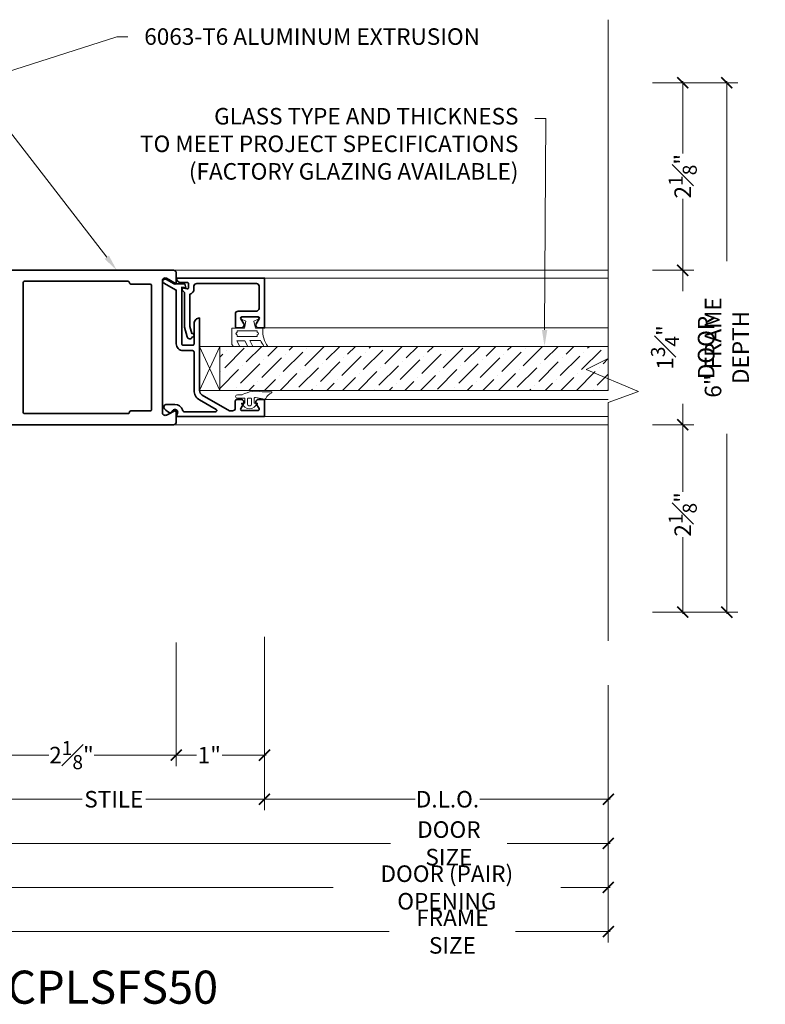
# Model space of a CAD drawing. Units: inches. Extents: x -160 to 1166, y -110 to 174.
# Drawn here: x 313 to 321, y -110 to -98 of the extents above; entities that cross this region are included whole.
import ezdxf
from ezdxf import colors
from ezdxf.entities.mleader import LeaderData, LeaderLine
from ezdxf.math import Vec2, Vec3

# ---------------------------------------------------------------- set-up
doc = ezdxf.new("R2010")
doc.units = ezdxf.units.IN
doc.header["$LTSCALE"] = 0.5
doc.header["$MEASUREMENT"] = 0
doc.layers.get('Defpoints').update_dxf_attribs({"color": 181, "lineweight": 5})
for name, color, linetype, lineweight in [('001 DAW-DIMENSION', 7, 'Continuous', 13), ('006 DAW-SECTION DETAILS', 3, 'Continuous', 35), ('007 DAW-MATERIAL BEYOND', 9, 'Continuous', 0), ('008 DAW-HARDWARE', 151, 'Continuous', 13), ('009 DAW-GLASS', 4, 'Continuous', 20)]:
    doc.layers.add(name, color=color, linetype=linetype, lineweight=lineweight)
doc.styles.add('DAW-SMALL', font='arial.ttf', dxfattribs={"width": 0.85, "height": 0.09375})
doc.dimstyles.new('NOTES-DIMENSION$0', dxfattribs={"dimtxt": 0.09375, "dimasz": 0.0625, "dimexe": 0.0625, "dimexo": 0.25, "dimgap": 0.03125, "dimtad": 0, "dimdec": 6, "dimzin": 12, "dimdsep": 46, "dimlunit": 5, "dimtxsty": 'DAW-SMALL', "dimblk": 'ARCHTICK', "dimcen": 0, "dimdle": 0.01, "dimclrd": 256, "dimclre": 256, "dimclrt": 256, "dimadec": 0, "dimazin": 2, "dimtfac": 0.85, "dimtdec": 6, "dimtofl": 0, "dimtmove": 0, "dimatfit": 1, "dimfxl": 1, "dimfrac": 1, "dimtolj": 1, "dimtzin": 0, "dimlwd": -1, "dimlwe": -1, "dimarcsym": 0})

# ---------------------------------------------------------------- blocks, each defined once
blk = doc.blocks.new('*U1292')
at = {"layer": '009 DAW-GLASS'}
h = blk.add_hatch(dxfattribs=at)
h.set_pattern_fill('ANSI36', color=256)
h.set_pattern_definition([(45, (0, 2.39484), (0.066291, 0.243068), [0.3125, -0.0625, 0, -0.0625])])
h.paths.add_polyline_path([(-0.49, 0.649), (0.01, 0.649), (0.01, 5.052), (-0.49, 5.052)])
at = {"layer": '006 DAW-SECTION DETAILS'}
for points in [[(-0.719, 0.117), (-0.748, 0.094, 0.123332), (-0.699, 0.024, 0.644767), (-0.648, 0.047), (-0.648, 0.141, 0.330654), (-0.711, 0.227, -0.330653), (-0.733, 0.257), (-0.733, 0.6, -0.767326), (-0.706, 0.608), (-0.598, 0.42, 0.26795), (-0.489, 0.358), (-0.055, 0.358, -0.414214), (-0.039, 0.342), (-0.039, 0.234, 0.414214), (0.039, 0.156), (0.647, 0.156), (0.727, 0.016, 1), (0.781, 0.047), (0.718, 0.156), (0.718, 0.252), (0.672, 0.264), (0.68, 0.218), (0.039, 0.218, -0.414214), (0.023, 0.234), (0.023, 0.342, -0.414214), (0.039, 0.358), (0.269, 0.358, 0.414214), (0.331, 0.42), (-0.008, 0.42), (-0.49, 0.42, -0.267944), (-0.544, 0.451), (-0.721, 0.759), (-0.721, 0.794, -0.414214), (-0.69, 0.825), (-0.608, 0.825, 0.414214), (-0.593, 0.84), (-0.593, 0.892, 0.57735), (-0.64, 0.919), (-0.696, 0.887, -0.57735), (-0.719, 0.9), (-0.719, 1.081, -0.577352), (-0.696, 1.094), (-0.64, 1.062, 0.577352), (-0.593, 1.089), (-0.593, 1.156), (-0.784, 1.156), (-0.784, 0.156), (-0.749, 0.17, -0.869076)], [(0.219, 1.09, 0.57931), (0.265, 1.063), (0.321, 1.096, -0.57735), (0.344, 1.083), (0.344, 0.901, -0.57735), (0.321, 0.888), (0.265, 0.92, 0.578299), (0.219, 0.893), (0.219, 0.841, 0.414214), (0.234, 0.826), (0.378, 0.826, 0.414214), (0.409, 0.857), (0.409, 1.064, -0.414214), (0.44, 1.095), (0.691, 1.095, -0.414214), (0.722, 1.064), (0.722, 0.388, -0.414213), (0.691, 0.357), (0.66, 0.357, 0.339695), (0.6, 0.311), (0.235, 0.311), (0.154, 0.333, 1.179504), (0.115, 0.337, 0.715783), (0.119, 0.278), (0.227, 0.249), (0.622, 0.249, 0.252128), (0.674, 0.219), (0.663, 0.278, -0.460861), (0.678, 0.295), (0.719, 0.295, -0.414214), (0.734, 0.28), (0.734, 0.207, 0.414212), (0.784, 0.157), (0.784, 0.157), (0.784, 0.328), (0.784, 1.157), (0.219, 1.157)]]:
    blk.add_lwpolyline(points, format="xyb", close=True, dxfattribs=at)
at = {"layer": '007 DAW-MATERIAL BEYOND'}
for p, q in [((-0.784, 1.156), (-0.784, 5.052)), ((-0.593, 1.156), (-0.593, 5.052)), ((0.219, 1.157), (0.219, 5.052)), ((0.784, 1.157), (0.784, 5.052)), ((0.01, 0.42), (-0.49, 0.649)), ((-0.49, 0.42), (0.01, 0.649))]:
    blk.add_line(p, q, dxfattribs=at)
blk.add_lwpolyline([(-0.49, 0.649), (0.01, 0.649), (0.01, 0.42), (-0.49, 0.42)], close=True, dxfattribs=at)
at = {"layer": '008 DAW-HARDWARE'}
for points in [[(-0.506, 1.23, 0.477037), (-0.518, 1.239, -0.169063), (-0.58, 1.17, 0.378809), (-0.588, 1.16), (-0.569, 1.054, -0.346242), (-0.579, 1.039), (-0.633, 1.039), (-0.634, 1.069, 0.608656), (-0.647, 1.074), (-0.68, 1.038, 0.378617), (-0.68, 0.935), (-0.647, 0.898, 0.608656), (-0.634, 0.903), (-0.633, 0.934), (-0.578, 0.934), (-0.578, 0.849, 1), (-0.538, 0.849), (-0.538, 0.904, 0.175364), (-0.506, 1.131)], [(0.216, 1.136), (0.203, 1.136, -0.174477), (0.01, 1.194), (0.01, 1.15, -0.01157), (0.076, 1.109), (0.076, 0.99), (0.01, 1.024), (0.01, 0.967), (0.074, 0.933), (0.074, 0.843), (0.01, 0.877), (0.01, 0.805), (0.029, 0.786), (0.216, 0.786), (0.216, 0.928), (0.296, 0.945), (0.319, 0.895, 0.712276), (0.337, 0.896, 0.094501), (0.337, 1.084, 0.712276), (0.319, 1.086), (0.296, 1.035), (0.216, 1.053)], [(-0.645, 1.009, 0.341999), (-0.664, 0.994, 0.127017), (-0.664, 0.979, 0.341999), (-0.645, 0.964), (-0.586, 0.964, 0.414214), (-0.578, 0.972), (-0.578, 1.001, 0.414214), (-0.586, 1.009)], [(0.169, 0.848, -1), (0.139, 0.848), (0.122, 0.848), (0.122, 1.074), (0.139, 1.074, -1), (0.169, 1.074), (0.185, 1.074), (0.185, 0.848)]]:
    blk.add_lwpolyline(points, format="xyb", close=True, dxfattribs=at)
at = {"layer": '009 DAW-GLASS'}
blk.add_lwpolyline([(-0.49, 0.649), (0.01, 0.649), (0.01, 5.052), (-0.49, 5.052)], close=True, dxfattribs=at)
blk = doc.blocks.new('_ArchTick')
at = {"color": 0, "linetype": 'ByBlock', "const_width": 0.15}
blk.add_lwpolyline([(-0.5, -0.5), (0.5, 0.5)], dxfattribs=at)
blk = doc.blocks.new('*D1283')
at = {"layer": '001 DAW-DIMENSION', "linetype": 'Continuous', "transparency": 16777216}
for p, q in [((309.25, -105.625), (309.25, -108.87)), ((319.459, -105.951), (319.459, -108.87)), ((309.23, -108.745), (316.977, -108.745)), ((319.479, -108.745), (318.408, -108.745))]:
    blk.add_line(p, q, dxfattribs=at)
at = {"layer": 'Defpoints', "color": 0, "transparency": 16777216}
for p in [(309.25, -105.125), (319.459, -105.451), (319.459, -108.745)]:
    blk.add_point(p, dxfattribs=at)
at = {"layer": '001 DAW-DIMENSION', "transparency": 16777216, "xscale": 0.125, "yscale": 0.125, "zscale": 0.125, "rotation": 180}
blk.add_blockref('_ArchTick', (309.25, -108.745), dxfattribs=at)
at = {"layer": '001 DAW-DIMENSION', "transparency": 16777216, "xscale": 0.125, "yscale": 0.125, "zscale": 0.125}
blk.add_blockref('_ArchTick', (319.459, -108.745), dxfattribs=at)
at = {"layer": '001 DAW-DIMENSION', "transparency": 16777216, "insert": (317.692, -108.745), "char_height": 0.1875, "attachment_point": 5, "style": 'DAW-SMALL'}
blk.add_mtext('\\A1;FRAME SIZE', dxfattribs=at)
blk = doc.blocks.new('*D1285')
at = {"layer": '001 DAW-DIMENSION', "linetype": 'Continuous', "transparency": 16777216}
for p, q in [((312.25, -105.625), (312.25, -108.37)), ((319.459, -105.951), (319.459, -108.37)), ((312.23, -108.245), (316.339, -108.245)), ((319.479, -108.245), (318.919, -108.245))]:
    blk.add_line(p, q, dxfattribs=at)
at = {"layer": 'Defpoints', "color": 0, "transparency": 16777216}
for p in [(312.25, -105.125), (319.459, -105.451), (319.459, -108.245)]:
    blk.add_point(p, dxfattribs=at)
at = {"layer": '001 DAW-DIMENSION', "transparency": 16777216, "xscale": 0.125, "yscale": 0.125, "zscale": 0.125, "rotation": 180}
blk.add_blockref('_ArchTick', (312.25, -108.245), dxfattribs=at)
at = {"layer": '001 DAW-DIMENSION', "transparency": 16777216, "xscale": 0.125, "yscale": 0.125, "zscale": 0.125}
blk.add_blockref('_ArchTick', (319.459, -108.245), dxfattribs=at)
at = {"layer": '001 DAW-DIMENSION', "transparency": 16777216, "insert": (317.629, -108.245), "char_height": 0.1875, "attachment_point": 5, "style": 'DAW-SMALL'}
blk.add_mtext('\\A1;DOOR (PAIR) OPENING', dxfattribs=at)
blk = doc.blocks.new('*D1287')
at = {"layer": '001 DAW-DIMENSION', "linetype": 'Continuous', "transparency": 16777216}
for p, q in [((312.438, -105.5), (312.438, -107.87)), ((319.459, -105.951), (319.459, -107.87)), ((312.418, -107.745), (316.992, -107.745)), ((319.479, -107.745), (318.313, -107.745))]:
    blk.add_line(p, q, dxfattribs=at)
at = {"layer": 'Defpoints', "color": 0, "transparency": 16777216}
for p in [(312.438, -105), (319.459, -105.451), (319.459, -107.745)]:
    blk.add_point(p, dxfattribs=at)
at = {"layer": '001 DAW-DIMENSION', "transparency": 16777216, "xscale": 0.125, "yscale": 0.125, "zscale": 0.125, "rotation": 180}
blk.add_blockref('_ArchTick', (312.438, -107.745), dxfattribs=at)
at = {"layer": '001 DAW-DIMENSION', "transparency": 16777216, "xscale": 0.125, "yscale": 0.125, "zscale": 0.125}
blk.add_blockref('_ArchTick', (319.459, -107.745), dxfattribs=at)
at = {"layer": '001 DAW-DIMENSION', "transparency": 16777216, "insert": (317.652, -107.745), "char_height": 0.1875, "attachment_point": 5, "style": 'DAW-SMALL'}
blk.add_mtext('\\A1;DOOR SIZE', dxfattribs=at)
blk = doc.blocks.new('*D1288')
at = {"layer": '001 DAW-DIMENSION', "linetype": 'Continuous', "transparency": 16777216}
for p, q in [((315.562, -105.406), (315.562, -107.37)), ((312.438, -105.5), (312.438, -107.37)), ((312.418, -107.245), (313.495, -107.245)), ((315.582, -107.245), (314.216, -107.245))]:
    blk.add_line(p, q, dxfattribs=at)
at = {"layer": 'Defpoints', "color": 0, "transparency": 16777216}
for p in [(312.438, -105), (315.562, -104.906), (315.562, -107.245)]:
    blk.add_point(p, dxfattribs=at)
at = {"layer": '001 DAW-DIMENSION', "transparency": 16777216, "xscale": 0.125, "yscale": 0.125, "zscale": 0.125, "rotation": 180}
blk.add_blockref('_ArchTick', (312.438, -107.245), dxfattribs=at)
at = {"layer": '001 DAW-DIMENSION', "transparency": 16777216, "xscale": 0.125, "yscale": 0.125, "zscale": 0.125}
blk.add_blockref('_ArchTick', (315.562, -107.245), dxfattribs=at)
at = {"layer": '001 DAW-DIMENSION', "transparency": 16777216, "insert": (313.855, -107.245), "char_height": 0.1875, "attachment_point": 5, "style": 'DAW-SMALL'}
blk.add_mtext('\\A1;STILE ', dxfattribs=at)
blk = doc.blocks.new('*D1289')
at = {"layer": '001 DAW-DIMENSION', "linetype": 'Continuous', "transparency": 16777216}
for p, q in [((315.562, -105.406), (315.562, -107.37)), ((319.459, -105.951), (319.459, -107.37)), ((315.542, -107.245), (317.27, -107.245)), ((319.479, -107.245), (318.001, -107.245))]:
    blk.add_line(p, q, dxfattribs=at)
at = {"layer": 'Defpoints', "color": 0, "transparency": 16777216}
for p in [(315.562, -104.906), (319.459, -105.451), (319.459, -107.245)]:
    blk.add_point(p, dxfattribs=at)
at = {"layer": '001 DAW-DIMENSION', "transparency": 16777216, "xscale": 0.125, "yscale": 0.125, "zscale": 0.125, "rotation": 180}
blk.add_blockref('_ArchTick', (315.562, -107.245), dxfattribs=at)
at = {"layer": '001 DAW-DIMENSION', "transparency": 16777216, "xscale": 0.125, "yscale": 0.125, "zscale": 0.125}
blk.add_blockref('_ArchTick', (319.459, -107.245), dxfattribs=at)
at = {"layer": '001 DAW-DIMENSION', "transparency": 16777216, "insert": (317.636, -107.245), "char_height": 0.1875, "attachment_point": 5, "style": 'DAW-SMALL'}
blk.add_mtext('\\A1;D.L.O.', dxfattribs=at)
blk = doc.blocks.new('*D1290')
at = {"layer": '001 DAW-DIMENSION', "linetype": 'Continuous', "transparency": 16777216}
for p, q in [((312.438, -105.5), (312.438, -106.87)), ((314.562, -105.469), (314.562, -106.87)), ((312.418, -106.745), (313.119, -106.745)), ((314.582, -106.745), (313.631, -106.745))]:
    blk.add_line(p, q, dxfattribs=at)
at = {"layer": 'Defpoints', "color": 0, "transparency": 16777216}
for p in [(312.438, -105), (314.562, -104.969), (314.562, -106.745)]:
    blk.add_point(p, dxfattribs=at)
at = {"layer": '001 DAW-DIMENSION', "transparency": 16777216, "xscale": 0.125, "yscale": 0.125, "zscale": 0.125, "rotation": 180}
blk.add_blockref('_ArchTick', (312.438, -106.745), dxfattribs=at)
at = {"layer": '001 DAW-DIMENSION', "transparency": 16777216, "xscale": 0.125, "yscale": 0.125, "zscale": 0.125}
blk.add_blockref('_ArchTick', (314.562, -106.745), dxfattribs=at)
at = {"layer": '001 DAW-DIMENSION', "transparency": 16777216, "insert": (313.375, -106.745), "char_height": 0.1875, "attachment_point": 5, "style": 'DAW-SMALL'}
blk.add_mtext('\\A1;2{\\H0.85x;\\S1#8;}"', dxfattribs=at)
blk = doc.blocks.new('*D1291')
at = {"layer": '001 DAW-DIMENSION', "linetype": 'Continuous', "transparency": 16777216}
for p, q in [((315.562, -105.406), (315.562, -106.87)), ((314.562, -105.469), (314.562, -106.87)), ((314.543, -106.745), (314.791, -106.745)), ((315.582, -106.745), (315.084, -106.745))]:
    blk.add_line(p, q, dxfattribs=at)
at = {"layer": 'Defpoints', "color": 0, "transparency": 16777216}
for p in [(314.562, -104.969), (315.562, -104.906), (315.562, -106.745)]:
    blk.add_point(p, dxfattribs=at)
at = {"layer": '001 DAW-DIMENSION', "transparency": 16777216, "xscale": 0.125, "yscale": 0.125, "zscale": 0.125, "rotation": 180}
blk.add_blockref('_ArchTick', (314.562, -106.745), dxfattribs=at)
at = {"layer": '001 DAW-DIMENSION', "transparency": 16777216, "xscale": 0.125, "yscale": 0.125, "zscale": 0.125}
blk.add_blockref('_ArchTick', (315.562, -106.745), dxfattribs=at)
at = {"layer": '001 DAW-DIMENSION', "transparency": 16777216, "insert": (314.937, -106.745), "char_height": 0.1875, "attachment_point": 5, "style": 'DAW-SMALL'}
blk.add_mtext('\\A1;1"', dxfattribs=at)
blk = doc.blocks.new('*D1434')
at = {"layer": '001 DAW-DIMENSION', "linetype": 'Continuous', "transparency": 16777216}
for p, q in [((319.959, -101.25), (320.427, -101.25)), ((320.302, -101.23), (320.302, -101.487)), ((320.302, -103.02), (320.302, -102.763)), ((319.959, -103), (320.427, -103))]:
    blk.add_line(p, q, dxfattribs=at)
at = {"layer": 'Defpoints', "color": 0, "transparency": 16777216}
for p in [(319.459, -101.25), (319.459, -103), (320.302, -103)]:
    blk.add_point(p, dxfattribs=at)
at = {"layer": '001 DAW-DIMENSION', "transparency": 16777216, "xscale": 0.125, "yscale": 0.125, "zscale": 0.125}
for p, rotation in [((320.302, -101.25), 90), ((320.302, -103), 270)]:
    blk.add_blockref('_ArchTick', p, dxfattribs=dict(at, rotation=rotation))
at = {"layer": '001 DAW-DIMENSION', "transparency": 16777216, "insert": (320.302, -102.125), "char_height": 0.1875, "attachment_point": 5, "rotation": 90, "style": 'DAW-SMALL'}
blk.add_mtext('\\A1;1{\\H0.85x;\\S3#4;}" DOOR', dxfattribs=at)
blk = doc.blocks.new('*D1435')
at = {"layer": '001 DAW-DIMENSION', "linetype": 'Continuous', "transparency": 16777216}
for p, q in [((319.959, -99.125), (320.927, -99.125)), ((320.802, -99.105), (320.802, -101.145)), ((320.802, -105.145), (320.802, -103.105)), ((319.959, -105.125), (320.927, -105.125))]:
    blk.add_line(p, q, dxfattribs=at)
at = {"layer": 'Defpoints', "color": 0, "transparency": 16777216}
for p in [(319.459, -99.125), (320.802, -99.125), (319.459, -105.125)]:
    blk.add_point(p, dxfattribs=at)
at = {"layer": '001 DAW-DIMENSION', "transparency": 16777216, "xscale": 0.125, "yscale": 0.125, "zscale": 0.125}
for p, rotation in [((320.802, -99.125), 90), ((320.802, -105.125), 270)]:
    blk.add_blockref('_ArchTick', p, dxfattribs=dict(at, rotation=rotation))
at = {"layer": '001 DAW-DIMENSION', "transparency": 16777216, "insert": (320.802, -102.125), "char_height": 0.1875, "attachment_point": 5, "rotation": 90, "style": 'DAW-SMALL'}
blk.add_mtext('\\A1;6" FRAME DEPTH', dxfattribs=at)
blk = doc.blocks.new('*D1436')
at = {"layer": '001 DAW-DIMENSION', "linetype": 'Continuous', "transparency": 16777216}
for p, q in [((320.302, -102.98), (320.302, -103.761)), ((319.959, -103), (320.427, -103)), ((320.302, -105.145), (320.302, -104.273)), ((319.959, -105.125), (320.427, -105.125))]:
    blk.add_line(p, q, dxfattribs=at)
at = {"layer": 'Defpoints', "color": 0, "transparency": 16777216}
for p in [(319.459, -103), (319.459, -105.125), (320.302, -105.125)]:
    blk.add_point(p, dxfattribs=at)
at = {"layer": '001 DAW-DIMENSION', "transparency": 16777216, "xscale": 0.125, "yscale": 0.125, "zscale": 0.125}
for p, rotation in [((320.302, -103), 90), ((320.302, -105.125), 270)]:
    blk.add_blockref('_ArchTick', p, dxfattribs=dict(at, rotation=rotation))
at = {"layer": '001 DAW-DIMENSION', "transparency": 16777216, "insert": (320.302, -104.017), "char_height": 0.1875, "attachment_point": 5, "rotation": 90, "style": 'DAW-SMALL'}
blk.add_mtext('\\A1;2{\\H0.85x;\\S1#8;}"', dxfattribs=at)
blk = doc.blocks.new('*D1437')
at = {"layer": '001 DAW-DIMENSION', "linetype": 'Continuous', "transparency": 16777216}
for p, q in [((319.959, -99.125), (320.427, -99.125)), ((320.302, -99.105), (320.302, -99.928)), ((320.302, -101.27), (320.302, -100.44)), ((319.959, -101.25), (320.427, -101.25))]:
    blk.add_line(p, q, dxfattribs=at)
at = {"layer": 'Defpoints', "color": 0, "transparency": 16777216}
for p in [(319.459, -99.125), (320.302, -99.125), (319.459, -101.25)]:
    blk.add_point(p, dxfattribs=at)
at = {"layer": '001 DAW-DIMENSION', "transparency": 16777216, "xscale": 0.125, "yscale": 0.125, "zscale": 0.125}
for p, rotation in [((320.302, -99.125), 90), ((320.302, -101.25), 270)]:
    blk.add_blockref('_ArchTick', p, dxfattribs=dict(at, rotation=rotation))
at = {"layer": '001 DAW-DIMENSION', "transparency": 16777216, "insert": (320.302, -100.184), "char_height": 0.1875, "attachment_point": 5, "rotation": 90, "style": 'DAW-SMALL'}
blk.add_mtext('\\A1;2{\\H0.85x;\\S1#8;}"', dxfattribs=at)

msp = doc.modelspace()

# ---------------------------------------------------------------- linework, layer by layer
at = {"layer": '001 DAW-DIMENSION', "linetype": 'Continuous'}
msp.add_lwpolyline([(319.4585043, -98.41), (319.4585043, -102.25), (319.2070696, -102.375), (319.801939, -102.625), (319.4585043, -102.75), (319.4585043, -105.4509806)], dxfattribs=at)
at = {"layer": '006 DAW-SECTION DETAILS'}
msp.add_lwpolyline([(312.5196561, -103.0000001), (314.5315, -103.0000001, 0.4142136569), (314.5625, -102.9690001), (314.5625, -102.8589999, 0.5773449111), (314.54, -102.8460094), (314.453, -102.8902389, -0.5773502021), (314.4065, -102.8633921), (314.4064998, -101.3806081), (314.4065, -101.3806081), (314.4064998, -101.3806081, -0.5773491268), (314.453, -101.3537611), (314.54, -101.4039911, 0.5773640238), (314.5625, -101.3910001), (314.5625, -101.2810001, 0.4142135624), (314.5315, -101.2500001), (312.5196561, -101.2500001, 0.3319245452)], format="xyb", dxfattribs=at)
msp.add_lwpolyline([(314.2665001, -102.8439999), (314.0465, -102.8439999, 0.4142135624), (314.0315, -102.8589999), (314.0315, -102.8600001, -0.4142135624), (314.0165, -102.8750001), (312.8412499, -102.8750001, -0.4142135624), (312.8262499, -102.8600001), (312.8262499, -101.3900001, -0.4142135624), (312.8412499, -101.3750001), (314.0165, -101.3750001, -0.4142135624), (314.0315, -101.3900001), (314.0315, -101.3910001, 0.4142135624), (314.0465, -101.4060001), (314.2665, -101.4060001, -0.414213542), (314.2815, -101.4210001), (314.2815001, -102.8289999, -0.4142135827)], format="xyb", close=True, dxfattribs=at)
at = {"layer": '007 DAW-MATERIAL BEYOND'}
for p, q in [((314.5315, -101.2500001), (319.4585043, -101.2500001)), ((314.5315, -103.0000001), (319.4585043, -103.0000001))]:
    msp.add_line(p, q, dxfattribs=at)

# ---------------------------------------------------------------- block references
at = {"layer": '006 DAW-SECTION DETAILS', "xscale": -1, "rotation": 270}
msp.add_blockref('*U1292', (314.4064999, -102.1220001), dxfattribs=at)

# ---------------------------------------------------------------- texts
at = {"layer": 'Defpoints', "insert": (313.700622, -109.375), "char_height": 0.375, "attachment_point": 5, "style": 'DAW-SMALL'}
msp.add_mtext_dynamic_manual_height_columns('4CPLSFS50', width=6.179320818, gutter_width=2.5, heights=[0], dxfattribs=at)

# ---------------------------------------------------------------- dimensions: what is measured, and where the dimension line sits
at = {"layer": '001 DAW-DIMENSION'}
for base, p1, p2, text, picture, middle in [((320.801939, -99.125), (319.4585043, -105.125), (319.4585043, -99.125), '<> FRAME DEPTH', '*D1435', (320.801939, -102.125)), ((320.301939, -102.9999985), (319.4585043, -101.2499987), (319.4585043, -102.9999985), '<> DOOR', '*D1434', (320.301939, -102.125))]:
    dim = msp.add_linear_dim(base=base, p1=p1, p2=p2, angle=90, text=text, dimstyle='NOTES-DIMENSION$0', override={"dimpost": '"'}, dxfattribs=at)
    dim.commit()
    dim.dimension.update_dxf_attribs({"geometry": picture, "text_midpoint": middle, "dimtype": 160})
for base, p1, p2, picture, middle in [((320.301939, -99.125), (319.4585043, -101.2499987), (319.4585043, -99.125), '*D1437', (320.301939, -100.1841714)), ((320.3019390035, -105.125), (319.4585043261, -102.9999985), (319.4585043261, -105.125), '*D1436', (320.3019390035, -104.0170778209))]:
    dim = msp.add_linear_dim(base=base, p1=p1, p2=p2, angle=90, dimstyle='NOTES-DIMENSION$0', override={"dimpost": '"'}, dxfattribs=at)
    dim.commit()
    dim.dimension.update_dxf_attribs({"geometry": picture, "text_midpoint": middle, "dimtype": 160})
for base, p1, p2, text, picture, middle in [((315.5624999, -107.2449385), (312.4375, -105.0000442), (315.5624999, -104.9055442), 'STILE ', '*D1288', (313.8553799, -107.2449385)), ((319.4585043, -107.7449385), (312.4375, -105.0000442), (319.4585043, -105.4509806), 'DOOR SIZE', '*D1287', (317.6522877, -107.7449385)), ((319.4585043, -107.2449385), (315.5624999, -104.9055442), (319.4585043, -105.4509806), 'D.L.O.', '*D1289', (317.6355022, -107.2449385)), ((319.4585043, -108.7449385), (309.25, -105.125), (319.4585043, -105.4509806), 'FRAME SIZE', '*D1283', (317.6922784, -108.7449385)), ((319.4585043, -108.2449385), (312.25, -105.125), (319.4585043, -105.4509806), 'DOOR (PAIR) OPENING', '*D1285', (317.629126, -108.2449385))]:
    dim = msp.add_linear_dim(base=base, p1=p1, p2=p2, text=text, dimstyle='NOTES-DIMENSION$0', override={"dimpost": '"'}, dxfattribs=at)
    dim.commit()
    dim.dimension.update_dxf_attribs({"geometry": picture, "text_midpoint": middle, "dimtype": 160})
for base, p1, p2, picture, middle in [((314.5625, -106.7449385), (312.4375, -105.0000442), (314.5625, -104.9690442), '*D1290', (313.3753482, -106.7449385)), ((315.5624999, -106.7449385), (314.5625, -104.9690442), (315.5624999, -104.9055442), '*D1291', (314.9374371, -106.7449385))]:
    dim = msp.add_linear_dim(base=base, p1=p1, p2=p2, dimstyle='NOTES-DIMENSION$0', override={"dimpost": '"'}, dxfattribs=at)
    dim.commit()
    dim.dimension.update_dxf_attribs({"geometry": picture, "text_midpoint": middle, "dimtype": 160})

# ---------------------------------------------------------------- leaders
ml = msp.add_multileader_mtext('Standard', dxfattribs=at)
ml.set_content('6063-T6 ALUMINUM EXTRUSION', color=256, style='DAW-SMALL')
ml.set_leader_properties(color=256, linetype='Continuous', lineweight=5)
ml.build(insert=Vec2(0, 0))
ml.multileader.update_dxf_attribs({"dogleg_length": 0.0625, "arrow_head_size": 0.186, "scale": 2})
ctx = ml.context
ctx.base_point, ctx.scale, ctx.char_height, ctx.arrow_head_size, ctx.landing_gap_size, ctx.plane_origin = Vec3(314.0137046, -98.6029058), 2, 0.1875, 0.186, 0.186, Vec3(313.8887046, -99.8307674)
notes = []
notes.append((ctx, [(0, (1, 1, 0), (313.8887046, -98.6029058), (1, 0), 0.125, [(1, [(313.8887046, -101.2500001), (312.25, -99.1291439)], 0, [])])]))
ctx.mtext.insert, ctx.mtext.flow_direction = Vec3(314.1997046, -98.5074931), 5
ml = msp.add_multileader_mtext('Standard', dxfattribs=at)
ml.set_content('GLASS TYPE AND THICKNESS\\PTO MEET PROJECT SPECIFICATIONS\\P(FACTORY GLAZING AVAILABLE)', color=256, style='DAW-SMALL')
ml.set_leader_properties(color=256, linetype='Continuous', lineweight=5)
ml.build(insert=Vec2(0, 0))
ml.multileader.update_dxf_attribs({"dogleg_length": 0.0625, "arrow_head_size": 0.186, "scale": 2})
ctx = ml.context
ctx.base_point, ctx.scale, ctx.char_height, ctx.arrow_head_size, ctx.landing_gap_size, ctx.plane_origin = Vec3(314.2632668, -99.5315937), 2, 0.1875, 0.186, 0.186, Vec3(318.7359716, -102.2878758)
ctx.text_align_type = 2
notes.append((ctx, [(1, (1, 1, 0), (318.7513821, -99.5315937), (-1, 0), 0.125, [(0, [(318.7359716, -102.1118574)], 0, [])])]))
ctx.mtext.insert, ctx.mtext.alignment, ctx.mtext.flow_direction = Vec3(318.4403821, -99.4102815), 3, 5
for ctx, leaders in notes:
    for number, flags, end, landing, length, lines in leaders:
        leader = LeaderData()
        leader.index, (leader.has_last_leader_line, leader.has_dogleg_vector, leader.attachment_direction) = number, flags
        leader.last_leader_point, leader.dogleg_vector, leader.dogleg_length = Vec3(end), Vec3(landing), length
        for number, points, colour, breaks in lines:
            line = LeaderLine()
            line.index, line.vertices, line.color, line.breaks = number, Vec3.list(points), colors.encode_raw_color(colour), breaks
            leader.lines.append(line)
        ctx.leaders.append(leader)

doc.saveas('drawing.dxf')
